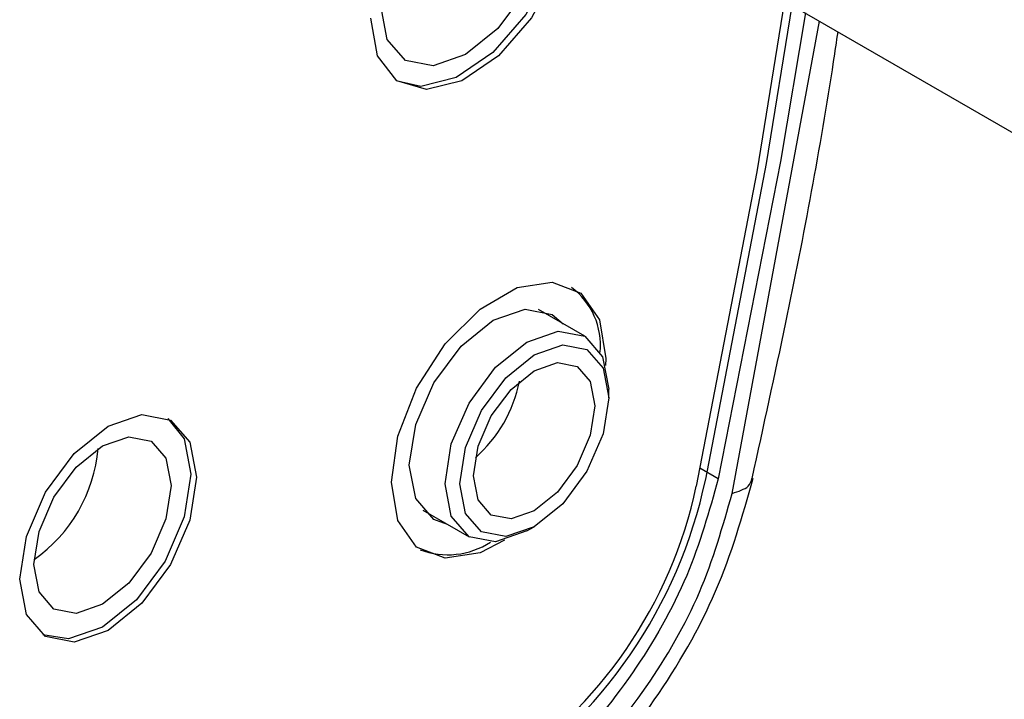
# Model space of a CAD drawing. Units: inches. Extents: x 0.3 to 10.6, y 0.4 to 8.2.
# Drawn here: x 6 to 6, y 7 to 7 of the extents above; entities that cross this region are included whole.
import ezdxf

# ---------------------------------------------------------------- set-up
doc = ezdxf.new("R2010")
doc.units = ezdxf.units.IN
doc.header["$MEASUREMENT"] = 0

msp = doc.modelspace()

# ---------------------------------------------------------------- linework, layer by layer
at = {"color": 7, "linetype": 'Continuous', "lineweight": 25}
for p, q in [((5.958465827532576, 7.051001025019135), (6.034314650536603, 7.007214431522758)), ((5.977315819827299, 7.018800324436643), (5.975128622398425, 7.020062966636237)), ((5.978449921297585, 7.015891897322477), (5.978449931020192, 7.016293816347726)), ((5.969654164913732, 7.01057990085816), (5.971841362342606, 7.009317258658566)), ((5.974579089368506, 7.009588595926145), (5.974927140025625, 7.009789601589142))]:
    msp.add_line(p, q, dxfattribs=at)
at = {"color": 8, "linetype": 'Continuous', "lineweight": 25}
for p, q in [((5.984288069061244, 7.01136677597501), (5.988424702452403, 7.033706135114239)), ((5.983630718813356, 7.012056898786641), (5.982765737454638, 7.012561475894992))]:
    msp.add_line(p, q, dxfattribs=at)
at = {"color": 7, "linetype": 'Continuous', "lineweight": 25, "flags": 128}
for points in [[(5.971950036770333, 7.041515857238847), (5.973205433421053, 7.041899822320594), (5.974503722158029, 7.041647563263188), (5.975371211138858, 7.040649138078051), (5.975675831725527, 7.039056548818856), (5.975371211138858, 7.037112248374161), (5.974503722158029, 7.035112241731017), (5.973205433421053, 7.033361010404422), (5.971673997404215, 7.032125164728778), (5.970142561387376, 7.031592852015691), (5.968844273460618, 7.031845111540824), (5.967976784479789, 7.032843536725963), (5.967672163082902, 7.034436129259865), (5.967672163082902, 7.034436129259865)], [(5.97627589799974, 7.040719492373615), (5.976334295211793, 7.040442653327307), (5.976334295211793, 7.038430686326927), (5.975704895835505, 7.036191236436149), (5.97453110182653, 7.034026757443653), (5.972971439464257, 7.032229572483566), (5.971236551436703, 7.031042403173457), (5.969560742013833, 7.030625581064604), (5.968457065818354, 7.03086764150077)], [(5.976541078835473, 7.040566406735666), (5.976599476047527, 7.040289567689356), (5.976599476047527, 7.038277600688977), (5.975970076671238, 7.036038150798198), (5.974796282662264, 7.033873671805704), (5.973236620299991, 7.032076486845615), (5.971501732272436, 7.030889317535506), (5.969825922849568, 7.030472495426654), (5.968435520928733, 7.030882311474802), (5.967518307300335, 7.032063426442898), (5.967198156471135, 7.033856319791544), (5.967198156471135, 7.033856319791544)], [(5.986758147329939, 7.034668217368529), (5.985452347879887, 7.026583312316665), (5.982589529806157, 7.011710174894085)], [(5.983034632325835, 7.01204429875769), (5.985907190830268, 7.026968043285793), (5.987123216598513, 7.03445746697578)], [(5.987750047586403, 7.034095604445407), (5.986580747041799, 7.02707148740943), (5.983630718813356, 7.012056898786641)], [(5.968174522028873, 7.011903671621995), (5.968480197518285, 7.014082000492916), (5.969360355054635, 7.016350512595084), (5.970708833503829, 7.018435599075298), (5.972362988252651, 7.020085762011197), (5.974123302515134, 7.021101969804337), (5.975777457263957, 7.021361653289205), (5.977125937333586, 7.020833487821911), (5.978006094059718, 7.019581183512884), (5.97831176954913, 7.017755780049809), (5.978303915303977, 7.017425549214927)], [(5.969018758587416, 7.012697210289235), (5.969320135064575, 7.014620798529125), (5.970178383518689, 7.016599501757516), (5.971462841848736, 7.018332075534125), (5.972977964953268, 7.019554757788023), (5.974493087247581, 7.020081398967481), (5.975777546387845, 7.019831829679844), (5.976301773094974, 7.019385717732962)], [(5.974578591084953, 7.018529271079601), (5.976060088556893, 7.01904422544913), (5.977316041826802, 7.018800194366179), (5.978155242075476, 7.017834325878359), (5.978449931020192, 7.016293816347726)], [(5.974579089368506, 7.009588595926145), (5.974578591084953, 7.009588308273173), (5.973097093613013, 7.009073357646079), (5.971841140343104, 7.009317384986595), (5.971001939284213, 7.010283253006686), (5.970707251149714, 7.011823912702468), (5.971001939284213, 7.013704812076137), (5.971841140343104, 7.015639601014761), (5.973097093613013, 7.017333724877057), (5.974578591084953, 7.018529271079601), (5.974578591084953, 7.018529271079601)], [(5.978449921297585, 7.015891758852365), (5.978181731315319, 7.014179989347114), (5.977417989831661, 7.012419171201054), (5.976274970301091, 7.010877381466666), (5.974926686304015, 7.009789339661231), (5.973578402306939, 7.009320685898838), (5.972435381966152, 7.009542772906154), (5.971671640482494, 7.010421793904765), (5.971403450500228, 7.011823917847479), (5.971671640482494, 7.013535691095164), (5.972435381966152, 7.015296505498791), (5.973578402306939, 7.016838299443343), (5.974926686304015, 7.017926341248776), (5.976274970301091, 7.018394995011169), (5.977417989831661, 7.018172903793691), (5.978181731315319, 7.017293886537514), (5.978449921297585, 7.015891758852365)], [(5.972055804949104, 7.01220051405474), (5.972274337531828, 7.013595337147763), (5.972896666142957, 7.015030127115496), (5.973828047228623, 7.016286443146143), (5.974926686304015, 7.017173026409355), (5.97602532456919, 7.017554904354898), (5.976956705654856, 7.017373938036298), (5.977579035076203, 7.01665767385646), (5.977797566848709, 7.015515162645103), (5.977579035076203, 7.01412034001981), (5.976956705654856, 7.012685553326782), (5.97602532456919, 7.011429237296135), (5.974926686304015, 7.010542650758218), (5.973828047228623, 7.010160776087382), (5.972896666142957, 7.010341742405982), (5.972274337531828, 7.011058003311113), (5.972055804949104, 7.01220051405474)], [(5.950590665003113, 7.007300996171854), (5.950908979880227, 7.009332695234353), (5.95181546380277, 7.011422603214018), (5.95317211248181, 7.013252554001839), (5.954772388599682, 7.014543952011847), (5.956372665527772, 7.015100193947151), (5.957729314206812, 7.014836596383383), (5.958635798129355, 7.013793292463093), (5.958954112803915, 7.012129111817925), (5.958635798129355, 7.010097412872357), (5.957729314206812, 7.008007501150257), (5.956372665527772, 7.006177550362437), (5.954772388599682, 7.0048861518847), (5.95317211248181, 7.004329910417125), (5.95181546380277, 7.004593507980893), (5.950908979880227, 7.005636815643618), (5.950590665003113, 7.007300996171854)], [(5.957593502365515, 7.014908133440256), (5.958370617293621, 7.013946378101043), (5.958688931968181, 7.012282197455875), (5.958370617293621, 7.010250498510307), (5.957464133371078, 7.008160586788208), (5.956107484692038, 7.006330636000387), (5.954507207763949, 7.00503923752265), (5.952906931646076, 7.004482996055075), (5.95168607860399, 7.004675068548188)], [(5.951262241854121, 7.007994860511562), (5.951509250329164, 7.009571433247695), (5.952212670335011, 7.011193179262882), (5.953265413038918, 7.012613195342809), (5.954507207763949, 7.013615305384106), (5.955749002894088, 7.014046941248059), (5.956801745597994, 7.01384239602204), (5.957505165603841, 7.013032801458472), (5.957752174078885, 7.011741418637184), (5.957505165603841, 7.010164845901051), (5.956801745597994, 7.008543099885864), (5.955749002894088, 7.007123080063502), (5.954507207763949, 7.006120973530774), (5.953265413038918, 7.005689334158252), (5.952212670335011, 7.005893883126708), (5.951509250329164, 7.006703477690274), (5.951262241854121, 7.007994860511562)], [(5.970827317230715, 7.009902652890342), (5.970178383518689, 7.01013379326786), (5.969320135064575, 7.011121583923295), (5.969018758587416, 7.012697210289235)], [(5.973526014475564, 7.009149082195144), (5.972362988252651, 7.008557485142173), (5.970708833503829, 7.008297801657306), (5.969360355054635, 7.00882596431762), (5.968480197518285, 7.010078271901355), (5.968174522028873, 7.011903671621995)]]:
    msp.add_lwpolyline(points, dxfattribs=at)
at = {"color": 7, "linetype": 'Continuous', "lineweight": 25}
for centre, radius, start, end in [((5.974643206322541, 7.018374793017284), 0.003417332552126735, 354.5501313533781, 53.16664366828017), ((5.967780292297474, 7.017983363075249), 0.006583877221751239, 311.4759737282768, 348.5294328749042), ((5.947161974986828, 7.01410845225496), 0.007165453716929766, 304.9694831211235, 355.0358870759873), ((5.960401162037138, 7.016845435415743), 0.02313708906752565, 302.932321215449, 348.0236313515848), ((5.961554851363879, 7.016172164661996), 0.02150272191744579, 302.9323591407089, 348.0236374460104), ((5.97083928134593, 7.012160697156114), 0.003697942703943193, 249.2516449561496, 303.0424286074823)]:
    msp.add_arc(centre, radius, start, end, dxfattribs=at)
for points, knots in [([(5.985232838985485, 7.012071985545527), (5.985773680252487, 7.014533793673199), (5.987227807035494, 7.021152706377327), (5.988555037853025, 7.028199355460035), (5.989226638298921, 7.032734261677168), (5.989296071563214, 7.033203101958383)], [0, 0, 0, 0, 0.3468190103162977, 0.9324710271335722, 1, 1, 1, 1]), ([(5.972664259401579, 6.993982864025024), (5.974090583534024, 6.994958506386054), (5.976937555516818, 6.99690590838529), (5.980720358061562, 7.001473341551836), (5.98374837433431, 7.006703794215484), (5.984772249187042, 7.010291458136921), (5.985283145368976, 7.0120816415706)], [0, 0, 0, 0, 0.2515078653054799, 0.5020148153491156, 0.7515138409556359, 1, 1, 1, 1]), ([(5.983630720433791, 7.012056899722098), (5.983200451583506, 7.01052589919583), (5.982316464507296, 7.007380459599176), (5.979679620900067, 7.002767342093318), (5.976381428745188, 6.998784974482167), (5.973944401351114, 6.997120716892252), (5.9727582121835, 6.996310662672066)], [0, 0, 0, 0, 0.2433682466956161, 0.4999999063297183, 0.7566319129773535, 1, 1, 1, 1]), ([(5.9734293118166, 6.99567294483004), (5.974643061418582, 6.996504543878786), (5.977073622745079, 6.998169839985774), (5.980326459969192, 7.00211101856079), (5.98294765283404, 7.006658862985157), (5.983841602205658, 7.009798660738639), (5.984288069061244, 7.01136677597501)], [0, 0, 0, 0, 0.2496606931494952, 0.499951245731043, 0.7502596880234763, 1, 1, 1, 1])]:
    msp.add_open_spline(points, degree=3, knots=knots, dxfattribs=at)
at = {"color": 8, "linetype": 'Continuous', "lineweight": 25}
msp.add_open_spline([(5.984288069061244, 7.01136677597501), (5.984585934707209, 7.01146330555591), (5.985098614370867, 7.01162945010376), (5.985187686139966, 7.011942747823281), (5.985225007426413, 7.012074020324679)], degree=3, knots=[0, 0, 0, 0, 0.5809975840266106, 1, 1, 1, 1], dxfattribs=at)

doc.saveas('drawing.dxf')
